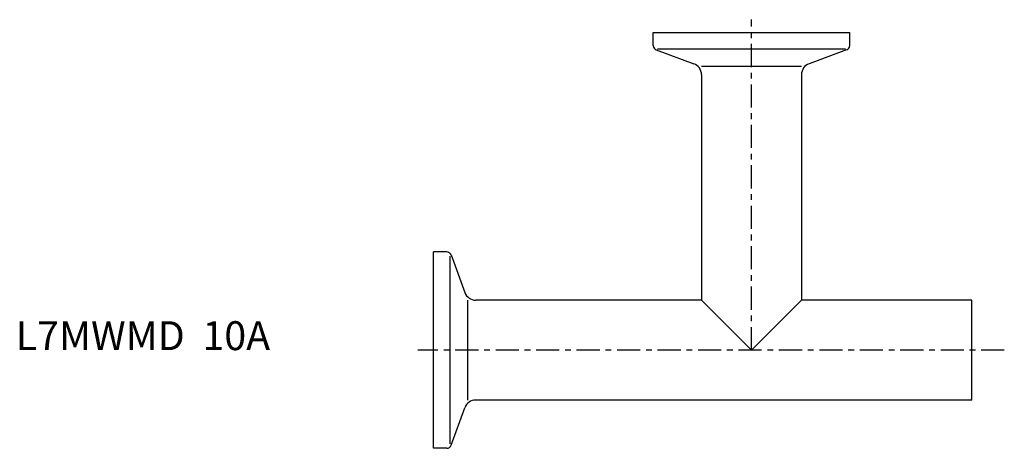
# Model space of a CAD drawing. Extents: x -72 to 99, y -17 to 57.
import ezdxf

# ---------------------------------------------------------------- set-up
doc = ezdxf.new("R2010")
doc.units = 0
doc.header["$MEASUREMENT"] = 0
doc.linetypes.add('CENTER', pattern=[7, 4, -1, 1, -1])
doc.layers.get('0').update_dxf_attribs({"linetype": 'CONTINUOUS'})

msp = doc.modelspace()

# ---------------------------------------------------------------- linework, layer by layer
at = {"linetype": 'CENTER'}
for p, q in [((55, 0), (55, 57.21)), ((98.75, 0), (-2.73, 0))]:
    msp.add_line(p, q, dxfattribs=at)
for p, q in [((38, 55), (72, 55)), ((38, 52.71), (38, 55)), ((72, 52.71), (72, 55)), ((38.53, 51.96), (45.03, 49.59)), ((38.75, 52.15), (71.25, 52.15)), ((71.47, 51.96), (64.97, 49.59)), ((63.65, 49.11), (46.35, 49.11)), ((46.35, 47.71), (46.35, 8.65)), ((63.65, 47.71), (63.65, 8.65)), ((0, -17), (0, 17)), ((2.29, 17), (0, 17)), ((2.85, -16.25), (2.85, 16.25)), ((3.04, 16.47), (5.41, 9.97)), ((5.89, 8.65), (5.89, -8.65)), ((46.35, 8.65), (7.29, 8.65)), ((46.35, 8.65), (55, 0)), ((55, 0), (63.65, 8.65)), ((93.1, 8.65), (63.65, 8.65)), ((93.1, -8.65), (93.1, 8.65)), ((3.04, -16.47), (5.41, -9.97)), ((93.1, -8.65), (7.29, -8.65)), ((2.29, -17), (0, -17))]:
    msp.add_line(p, q)
for centre, radius, start, end in [((38.8, 52.71), 0.8, 180, 250), ((71.2, 52.71), 0.8, 290, 0), ((44.35, 47.71), 2, 0, 70), ((65.65, 47.71), 2, 110, 180), ((2.29, 16.2), 0.8, 20, 90), ((7.29, 10.65), 2, 200, 270), ((7.29, -10.65), 2, 90, 160), ((2.29, -16.2), 0.8, 270, 340)]:
    msp.add_arc(centre, radius, start, end)

# ---------------------------------------------------------------- texts
msp.add_text('L7MWMD  10A', height=5).set_placement((-72.31, 0))

doc.saveas('drawing.dxf')
